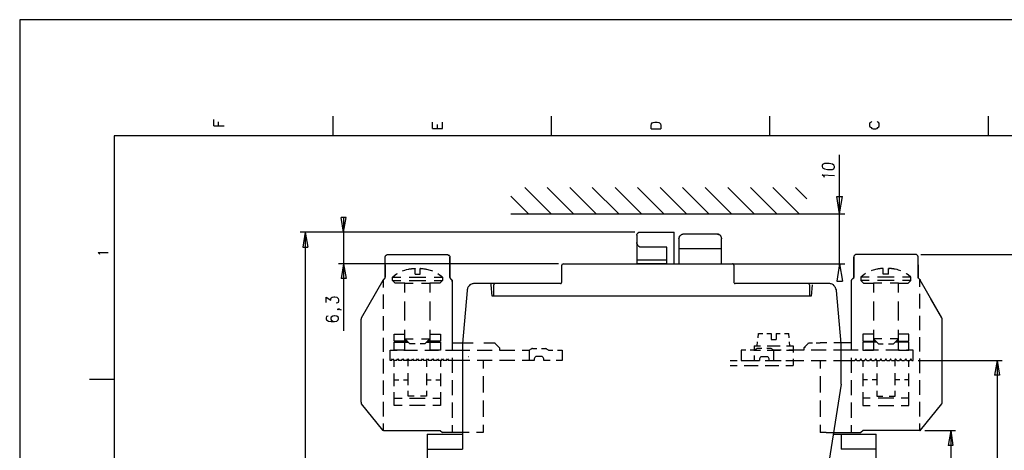
# Model space of a CAD drawing. Extents: x 4 to 294, y 10 to 419.
# Drawn here: x 4 to 197, y 335 to 419 of the extents above; entities that cross this region are included whole.
import ezdxf

# ---------------------------------------------------------------- set-up
doc = ezdxf.new("R2010")
doc.units = 0
doc.header["$MEASUREMENT"] = 0
doc.layers.add('CALQUE_1', color=160, linetype='Continuous')

# ---------------------------------------------------------------- blocks, each defined once
blk = doc.blocks.new('AI9-BLK1')
at = {"layer": 'CALQUE_1', "color": 7}
blk.add_lwpolyline([(-144.64, -204.44), (144.64, -204.44), (144.64, 204.44), (-144.64, 204.44)], close=True, dxfattribs=at)

msp = doc.modelspace()

# ---------------------------------------------------------------- linework, layer by layer
at = {"layer": 'CALQUE_1', "color": 254}
for p, q in [((65.41, 400.27), (65.41, 396.39)), ((108.09, 400.27), (108.09, 396.39)), ((150.78, 400.27), (150.78, 396.39)), ((193.47, 400.27), (193.47, 396.39)), ((42.19, 398.37), (42.19, 399.57)), ((42.19, 398.37), (44.17, 398.37)), ((43.11, 398.37), (43.11, 399.14)), ((84.88, 397.87), (84.88, 399.07)), ((85.87, 397.87), (85.87, 398.65)), ((86.86, 397.87), (86.86, 399.07)), ((127.64, 398.44), (127.71, 398.72)), ((127.64, 397.8), (127.64, 398.44)), ((127.71, 398.72), (127.85, 398.93)), ((127.85, 398.93), (128.06, 399)), ((128.06, 399), (128.34, 399.07)), ((128.34, 399.07), (128.84, 399.07)), ((128.84, 399.07), (129.12, 399)), ((129.12, 399), (129.26, 398.93)), ((129.26, 398.93), (129.47, 398.72)), ((129.47, 398.72), (129.54, 398.44)), ((129.54, 398.44), (129.54, 397.8)), ((170.4, 398.93), (170.32, 398.72)), ((170.32, 398.72), (170.32, 398.37)), ((170.32, 398.37), (170.4, 398.15)), ((170.61, 399.07), (170.4, 398.93)), ((170.75, 399.21), (170.61, 399.07)), ((171.95, 399.07), (171.81, 399.21)), ((172.16, 398.93), (171.95, 399.07)), ((172.23, 398.72), (172.16, 398.93)), ((172.16, 398.15), (172.23, 398.37)), ((172.23, 398.37), (172.23, 398.72)), ((84.88, 397.87), (86.86, 397.87)), ((127.64, 397.8), (129.54, 397.8)), ((170.4, 398.15), (170.61, 398.01)), ((170.61, 398.01), (170.75, 397.87)), ((170.75, 397.87), (171.03, 397.8)), ((171.03, 397.8), (171.52, 397.8)), ((171.52, 397.8), (171.81, 397.87)), ((171.81, 397.87), (171.95, 398.01)), ((171.95, 398.01), (172.16, 398.15)), ((19.83, 373.32), (19.54, 373.6)), ((19.54, 373.6), (21.52, 373.6)), ((19.9, 373.18), (19.83, 373.32)), ((22.72, 348.76), (17.85, 348.76))]:
    msp.add_line(p, q, dxfattribs=at)
at = {"layer": 'CALQUE_1', "color": 253}
for p, q in [((278.84, 396.39), (22.72, 396.39)), ((22.72, 396.39), (22.72, 29.21)), ((100.19, 381.15), (157.84, 381.15)), ((125.38, 377.55), (132.15, 377.55)), ((132.15, 376.99), (132.15, 377.55)), ((134.06, 377.27), (140.41, 377.27)), ((124.82, 376.99), (124.82, 375.58)), ((124.82, 375.58), (124.82, 372.19)), ((132.15, 371.41), (132.15, 376.99)), ((133.07, 376.28), (133.07, 374.38)), ((141.4, 374.38), (141.4, 376.28)), ((125.24, 374.8), (125.24, 374.8)), ((133.07, 374.38), (133.07, 374.31)), ((133.07, 374.31), (133.07, 372.4)), ((141.4, 374.31), (141.4, 374.38)), ((141.4, 372.4), (141.4, 374.31)), ((75.64, 368.8), (75.64, 372.68)), ((76.13, 373.18), (87.77, 373.18)), ((88.27, 372.68), (88.27, 368.8)), ((110.49, 371.41), (143.51, 371.41)), ((124.82, 372.19), (124.82, 371.41)), ((133.07, 372.4), (133.07, 371.41)), ((141.4, 371.41), (141.4, 372.4)), ((167.22, 372.68), (167.22, 372.68)), ((167.22, 372.68), (167.22, 372.68)), ((167.22, 372.68), (167.22, 368.8)), ((179.36, 373.18), (167.64, 373.18)), ((179.85, 368.8), (179.85, 372.68)), ((110.21, 367.81), (110.21, 371.13)), ((110.21, 367.81), (110.21, 371.13)), ((143.8, 371.13), (143.8, 367.81)), ((143.8, 371.13), (143.8, 367.81)), ((71.05, 360.83), (75.28, 368.17)), ((75.35, 368.31), (75.35, 368.31)), ((75.35, 368.31), (75.35, 368.31)), ((88.76, 367.96), (88.76, 355.96)), ((96.38, 367.53), (93.06, 367.53)), ((97.16, 367.53), (95.89, 367.53)), ((96.38, 367.25), (96.38, 367.53)), ((109.93, 367.53), (96.38, 367.53)), ((109.93, 367.53), (97.16, 367.53)), ((159.11, 367.53), (144.08, 367.53)), ((158.33, 367.53), (144.08, 367.53)), ((162.42, 367.53), (159.11, 367.53)), ((166.73, 367.96), (166.73, 355.96)), ((167.22, 368.8), (167.22, 368.8)), ((180.13, 368.31), (180.13, 368.31)), ((180.13, 368.31), (180.13, 368.31)), ((180.13, 368.31), (180.13, 368.31)), ((184.44, 360.83), (180.2, 368.17)), ((91.65, 366.19), (90.74, 355.82)), ((164.75, 355.82), (163.83, 366.19)), ((70.98, 344.32), (70.98, 360.55)), ((184.51, 360.69), (184.44, 360.83)), ((184.51, 360.55), (184.51, 360.69)), ((184.51, 360.55), (184.51, 360.69)), ((184.51, 344.32), (184.51, 360.55)), ((88.76, 355.96), (90.81, 355.96)), ((90.74, 355.82), (90.74, 349.33)), ((166.73, 355.96), (164.68, 355.96)), ((164.75, 349.33), (164.75, 355.82)), ((90.74, 349.33), (90.74, 348.91)), ((90.74, 348.91), (90.74, 348.06)), ((164.75, 348.91), (164.75, 349.33)), ((164.75, 348.06), (164.75, 348.91)), ((90.74, 348.06), (90.74, 347.92)), ((90.74, 347.92), (90.74, 347.85)), ((90.74, 347.85), (90.74, 338.11)), ((164.75, 347.92), (164.75, 348.06)), ((164.75, 347.85), (164.75, 347.92)), ((75.21, 338.89), (71.05, 344.04)), ((180.27, 338.89), (184.44, 344.04)), ((75.28, 338.75), (75.28, 338.82)), ((75.35, 338.82), (86.43, 338.82)), ((86.43, 338.82), (86.86, 338.39)), ((169.05, 338.82), (168.63, 338.39)), ((180.13, 338.82), (169.05, 338.82)), ((83.89, 338.11), (90.74, 338.11)), ((83.89, 338.11), (83.89, 327.6)), ((90.74, 338.39), (86.86, 338.39)), ((163.2, 338.11), (171.59, 338.11)), ((163.34, 338.39), (168.63, 338.39)), ((171.59, 327.6), (171.59, 338.11))]:
    msp.add_line(p, q, dxfattribs=at)
at = {"layer": 'CALQUE_1', "color": 251}
for p, q in [((164.47, 381.15), (164.47, 392.72)), ((161.15, 390.82), (161.08, 390.61)), ((161.51, 391.03), (161.15, 390.82)), ((162.07, 391.03), (161.51, 391.03)), ((162.42, 391.03), (162.07, 391.03)), ((163.06, 390.89), (162.42, 391.03)), ((163.34, 390.68), (163.06, 390.89)), ((163.48, 390.39), (163.34, 390.68)), ((161.08, 390.61), (161.08, 390.39)), ((161.08, 390.39), (161.15, 390.18)), ((161.43, 388.49), (161.08, 388.77)), ((161.08, 388.77), (163.48, 388.63)), ((161.15, 390.18), (161.51, 389.97)), ((161.51, 389.97), (162.07, 389.83)), ((162.07, 389.83), (162.42, 389.83)), ((162.42, 389.83), (163.06, 389.83)), ((163.06, 389.83), (163.34, 389.97)), ((163.34, 389.97), (163.48, 390.25)), ((163.48, 390.25), (163.48, 390.39)), ((161.51, 388.28), (161.43, 388.49)), ((108.09, 381.15), (102.94, 386.3)), ((112.47, 381.15), (107.32, 386.3)), ((116.91, 381.15), (111.76, 386.3)), ((121.29, 381.15), (116.14, 386.3)), ((125.73, 381.15), (120.58, 386.3)), ((130.11, 381.15), (124.96, 386.3)), ((134.55, 381.15), (129.4, 386.3)), ((138.93, 381.15), (133.78, 386.3)), ((143.37, 381.15), (138.22, 386.3)), ((147.75, 381.15), (142.6, 386.3)), ((152.19, 381.15), (147.04, 386.3)), ((156.57, 381.15), (151.42, 386.3)), ((158.05, 384.11), (155.86, 386.3)), ((103.65, 381.15), (100.19, 384.61)), ((164.47, 381.15), (163.9, 384.54)), ((163.9, 384.54), (165.03, 384.54)), ((164.47, 381.15), (165.03, 384.54)), ((157.84, 381.15), (165.46, 381.15)), ((164.47, 370.43), (164.47, 381.15)), ((67.52, 377.55), (67.03, 380.44)), ((68.02, 380.44), (67.03, 380.44)), ((67.52, 380.44), (67.52, 371.41)), ((67.52, 377.55), (68.02, 380.44)), ((124.46, 377.55), (59.06, 377.55)), ((60.04, 377.55), (59.55, 374.66)), ((60.04, 377.55), (60.04, 323.58)), ((60.04, 377.55), (60.54, 374.66)), ((124.46, 377.55), (66.54, 377.55)), ((59.55, 374.66), (60.54, 374.66)), ((130.67, 374.66), (125.8, 374.66)), ((130.67, 371.48), (130.67, 374.66)), ((133.07, 374.38), (141.4, 374.38)), ((109.5, 371.41), (66.54, 371.41)), ((67.52, 371.41), (67.03, 368.52)), ((67.52, 371.41), (67.52, 358.29)), ((67.52, 371.41), (68.02, 368.52)), ((88.27, 372.68), (88.27, 372.68)), ((88.27, 372.68), (88.27, 372.68)), ((88.27, 368.8), (88.27, 372.68)), ((124.82, 372.19), (126.3, 372.19)), ((124.82, 371.48), (130.67, 371.48)), ((126.3, 372.19), (130.67, 372.19)), ((143.51, 371.41), (165.46, 371.41)), ((164.47, 371.41), (163.9, 368.03)), ((164.47, 371.41), (165.03, 368.03)), ((167.22, 368.8), (167.22, 372.68)), ((180.34, 373.18), (204.33, 373.18)), ((75.64, 371.2), (75.64, 368.8)), ((75.64, 371.2), (75.64, 371.2)), ((80.15, 370.35), (80.22, 370.35)), ((81.28, 370.5), (81.35, 370.5)), ((81.49, 369.37), (81.49, 370.5)), ((81.49, 370.5), (81.49, 370.5)), ((82.48, 369.37), (82.48, 370.5)), ((82.48, 370.5), (82.48, 370.5)), ((82.48, 370.43), (82.48, 370.5)), ((82.62, 370.5), (82.62, 370.5)), ((83.68, 370.35), (83.75, 370.35)), ((171.81, 370.35), (171.74, 370.35)), ((172.86, 370.5), (172.86, 370.5)), ((173.01, 369.37), (173.01, 370.5)), ((173.01, 370.5), (173.01, 370.5)), ((173.01, 370.43), (173.01, 370.5)), ((173.99, 369.37), (173.99, 370.5)), ((173.99, 370.5), (173.99, 370.5)), ((174.21, 370.5), (174.13, 370.5)), ((175.33, 370.35), (175.26, 370.35)), ((179.85, 371.2), (179.85, 368.8)), ((68.02, 368.52), (67.03, 368.52)), ((75.35, 368.31), (75.35, 368.31)), ((75.35, 366.76), (75.35, 368.17)), ((75.64, 368.8), (75.64, 368.8)), ((77.12, 368.8), (78.74, 368.8)), ((77.12, 368.1), (77.12, 368.8)), ((77.12, 368.1), (78.74, 368.1)), ((77.61, 367.6), (77.12, 368.1)), ((79.52, 367.6), (77.61, 367.6)), ((79.52, 367.6), (81.14, 367.6)), ((79.52, 365.77), (79.52, 367.6)), ((80.36, 368.8), (81.99, 368.8)), ((80.36, 368.1), (81.99, 368.1)), ((81.49, 369.37), (82.48, 369.37)), ((81.99, 368.8), (83.61, 368.8)), ((81.99, 368.1), (83.61, 368.1)), ((82.76, 367.6), (84.39, 367.6)), ((86.36, 367.6), (84.39, 367.6)), ((84.39, 367.6), (84.39, 365.77)), ((85.23, 368.8), (86.86, 368.8)), ((85.23, 368.1), (86.86, 368.1)), ((86.86, 368.1), (86.36, 367.6)), ((86.86, 368.8), (86.86, 368.1)), ((88.27, 368.8), (88.27, 368.8)), ((163.9, 368.03), (165.03, 368.03)), ((170.25, 368.8), (168.63, 368.8)), ((168.63, 368.8), (168.63, 368.1)), ((170.25, 368.1), (168.63, 368.1)), ((168.63, 368.1), (169.13, 367.6)), ((169.13, 367.6), (171.1, 367.6)), ((172.72, 367.6), (171.1, 367.6)), ((171.1, 367.6), (171.1, 365.77)), ((173.5, 368.8), (171.88, 368.8)), ((173.5, 368.1), (171.88, 368.1)), ((173.99, 369.37), (173.01, 369.37)), ((175.12, 368.8), (173.5, 368.8)), ((175.12, 368.1), (173.5, 368.1)), ((175.97, 367.6), (174.35, 367.6)), ((175.97, 367.6), (177.87, 367.6)), ((175.97, 365.77), (175.97, 367.6)), ((178.37, 368.8), (176.75, 368.8)), ((178.37, 368.1), (176.75, 368.1)), ((177.87, 367.6), (178.37, 368.1)), ((178.37, 368.1), (178.37, 368.8)), ((179.85, 368.8), (179.85, 368.8)), ((180.13, 366.9), (180.13, 368.31)), ((96.59, 365.06), (96.38, 367.25)), ((96.87, 365.06), (96.87, 367.25)), ((158.61, 367.25), (158.61, 365.06)), ((159.11, 367.25), (158.89, 365.06)), ((64.14, 363.86), (64.14, 364.85)), ((64.14, 364.85), (65.05, 364.29)), ((65.05, 364.57), (65.12, 364.71)), ((65.05, 364.29), (65.05, 364.57)), ((65.12, 364.71), (65.27, 364.85)), ((65.27, 364.85), (65.62, 364.92)), ((65.62, 364.92), (65.83, 364.92)), ((65.83, 364.92), (66.18, 364.85)), ((66.32, 363.79), (66.11, 363.72)), ((66.18, 364.85), (66.46, 364.64)), ((66.46, 363.86), (66.32, 363.79)), ((66.46, 364.64), (66.54, 364.36)), ((66.54, 364.15), (66.46, 363.86)), ((66.54, 364.36), (66.54, 364.15)), ((75.35, 364), (75.35, 365.42)), ((75.35, 362.59), (75.35, 364)), ((79.52, 362.17), (79.52, 364)), ((84.39, 364), (84.39, 362.17)), ((158.89, 365.06), (96.59, 365.06)), ((171.1, 364), (171.1, 362.17)), ((175.97, 362.17), (175.97, 364)), ((180.13, 364.07), (180.13, 365.49)), ((180.13, 362.66), (180.13, 364.07)), ((184.44, 360.83), (182.32, 364.57)), ((66.32, 362.45), (66.46, 362.59)), ((66.46, 362.38), (66.32, 362.45)), ((66.46, 362.59), (66.54, 362.45)), ((66.46, 362.59), (66.68, 362.59)), ((66.54, 362.45), (66.46, 362.38)), ((66.68, 362.59), (66.89, 362.45)), ((66.89, 362.45), (67.03, 362.38)), ((79.52, 360.34), (79.52, 362.17)), ((84.39, 362.17), (84.39, 360.34)), ((171.1, 362.17), (171.1, 360.34)), ((175.97, 360.34), (175.97, 362.17)), ((64.21, 361.11), (64.14, 360.83)), ((64.14, 360.83), (64.14, 360.62)), ((64.14, 360.62), (64.21, 360.41)), ((64.49, 361.18), (64.21, 361.11)), ((64.21, 360.41), (64.56, 360.19)), ((64.56, 360.19), (65.12, 360.12)), ((65.12, 360.97), (65.05, 360.76)), ((65.05, 360.76), (65.05, 360.62)), ((65.05, 360.62), (65.12, 360.41)), ((65.41, 361.18), (65.12, 360.97)), ((65.12, 360.41), (65.41, 360.19)), ((65.12, 360.12), (65.76, 360.12)), ((65.76, 361.25), (65.41, 361.18)), ((65.41, 360.19), (65.76, 360.12)), ((65.83, 361.25), (65.76, 361.25)), ((65.76, 360.12), (66.18, 360.19)), ((66.18, 361.18), (65.83, 361.25)), ((66.46, 360.97), (66.18, 361.18)), ((66.18, 360.19), (66.46, 360.41)), ((66.54, 360.76), (66.46, 360.97)), ((66.46, 360.41), (66.54, 360.62)), ((66.54, 360.62), (66.54, 360.76)), ((75.35, 359.77), (75.35, 361.18)), ((180.13, 359.84), (180.13, 361.25)), ((180.13, 358.43), (180.13, 359.84)), ((75.35, 358.36), (75.35, 359.77)), ((79.52, 356.74), (79.52, 358.5)), ((84.39, 358.5), (84.39, 356.74)), ((171.1, 358.5), (171.1, 356.74)), ((175.97, 356.74), (175.97, 358.5)), ((75.35, 355.61), (75.35, 356.95)), ((77.4, 357.65), (79.52, 357.65)), ((77.4, 356.24), (77.4, 357.65)), ((79.52, 356.24), (77.4, 356.24)), ((77.4, 356.1), (79.52, 356.1)), ((77.4, 354.48), (77.4, 356.1)), ((79.52, 356.24), (79.52, 357.65)), ((79.52, 356.74), (81.14, 356.74)), ((80.51, 355.75), (79.52, 356.74)), ((80.01, 356.24), (79.52, 356.24)), ((79.52, 356.1), (80.15, 356.1)), ((79.52, 354.48), (79.52, 356.1)), ((82.76, 356.74), (84.39, 356.74)), ((84.39, 356.74), (83.4, 355.75)), ((83.75, 356.1), (84.39, 356.1)), ((84.39, 356.24), (83.89, 356.24)), ((84.39, 357.65), (86.5, 357.65)), ((84.39, 357.65), (84.39, 356.24)), ((86.5, 356.24), (84.39, 356.24)), ((84.39, 356.1), (86.5, 356.1)), ((84.39, 356.1), (84.39, 354.48)), ((86.5, 357.65), (86.5, 356.24)), ((86.5, 356.1), (86.5, 354.48)), ((148.38, 355.33), (148.45, 356.17)), ((148.52, 356.95), (148.59, 357.8)), ((148.59, 357.8), (149.44, 357.8)), ((150.22, 357.8), (151.06, 357.8)), ((151.06, 357.8), (151.06, 356.6)), ((151.06, 356.6), (152.05, 356.6)), ((152.05, 357.8), (152.05, 356.6)), ((152.05, 357.8), (152.83, 357.8)), ((153.67, 357.8), (154.52, 357.8)), ((154.59, 356.95), (154.52, 357.8)), ((154.73, 355.33), (154.66, 356.17)), ((171.1, 357.65), (168.98, 357.65)), ((168.98, 357.65), (168.98, 356.24)), ((168.98, 356.24), (171.1, 356.24)), ((171.1, 356.1), (168.98, 356.1)), ((168.98, 356.1), (168.98, 354.48)), ((171.1, 357.65), (171.1, 356.24)), ((172.72, 356.74), (171.1, 356.74)), ((171.1, 356.74), (172.09, 355.75)), ((171.1, 356.24), (171.59, 356.24)), ((171.74, 356.1), (171.1, 356.1)), ((171.1, 356.1), (171.1, 354.48)), ((175.97, 356.74), (174.35, 356.74)), ((174.98, 355.75), (175.97, 356.74)), ((175.97, 356.1), (175.33, 356.1)), ((175.48, 356.24), (175.97, 356.24)), ((178.02, 357.65), (175.97, 357.65)), ((175.97, 356.24), (175.97, 357.65)), ((175.97, 356.24), (178.02, 356.24)), ((178.02, 356.1), (175.97, 356.1)), ((175.97, 354.48), (175.97, 356.1)), ((178.02, 356.24), (178.02, 357.65)), ((178.02, 354.48), (178.02, 356.1)), ((180.13, 355.68), (180.13, 357.02)), ((75.35, 354.2), (75.35, 355.61)), ((76.62, 352.5), (76.62, 354.48)), ((76.62, 354.48), (77.97, 354.48)), ((79.52, 354.48), (77.4, 354.48)), ((79.31, 354.48), (80.65, 354.48)), ((81.49, 355.75), (80.51, 355.75)), ((80.65, 354.48), (81.99, 354.48)), ((83.4, 355.75), (82.48, 355.75)), ((83.4, 354.48), (84.74, 354.48)), ((86.5, 354.48), (84.39, 354.48)), ((84.74, 354.48), (86.08, 354.48)), ((87.42, 354.48), (88.76, 354.48)), ((88.76, 355.96), (88.76, 354.48)), ((88.76, 354.48), (90.74, 354.48)), ((90.74, 354.48), (92.22, 354.48)), ((90.81, 355.96), (92.85, 355.96)), ((93.63, 354.48), (95.11, 354.48)), ((94.97, 355.96), (97.09, 355.96)), ((95.11, 354.48), (96.59, 354.48)), ((97.16, 355.82), (97.09, 355.96)), ((97.16, 355.82), (98, 354.97)), ((98, 354.97), (97.72, 355.26)), ((98, 354.97), (98, 354.48)), ((98, 354.48), (99.49, 354.48)), ((99.49, 354.48), (100.97, 354.48)), ((102.45, 354.48), (103.86, 354.48)), ((103.86, 354.48), (103.86, 354.48)), ((103.86, 352.5), (103.86, 354.48)), ((104.42, 354.83), (105.27, 354.83)), ((106.19, 354.83), (107.03, 354.83)), ((107.6, 354.48), (108.45, 354.48)), ((109.36, 354.48), (110.28, 354.48)), ((110.28, 354.48), (110.28, 352.5)), ((145.21, 354.48), (145.21, 352.5)), ((146.12, 354.48), (145.21, 354.48)), ((147.89, 354.48), (146.97, 354.48)), ((147.75, 355.33), (147.75, 354.41)), ((147.75, 355.33), (149.02, 355.33)), ((147.75, 354.48), (149.02, 354.48)), ((149.3, 354.83), (148.45, 354.83)), ((151.06, 354.83), (150.22, 354.83)), ((150.29, 355.33), (151.56, 355.33)), ((150.29, 354.48), (151.56, 354.48)), ((151.56, 355.33), (152.83, 355.33)), ((151.56, 354.48), (152.83, 354.48)), ((151.63, 355.33), (151.63, 355.33)), ((151.63, 352.5), (151.63, 354.48)), ((153.04, 354.48), (151.63, 354.48)), ((154.1, 355.33), (155.37, 355.33)), ((154.1, 354.48), (155.37, 354.48)), ((156, 354.48), (154.52, 354.48)), ((155.37, 355.33), (155.37, 354.06)), ((157.48, 354.48), (156, 354.48)), ((158.33, 355.82), (157.48, 354.97)), ((157.48, 354.97), (157.77, 355.26)), ((157.48, 354.97), (157.48, 354.48)), ((158.33, 355.82), (158.4, 355.96)), ((158.4, 355.96), (159.18, 355.96)), ((160.38, 354.48), (158.89, 354.48)), ((159.88, 355.96), (160.66, 355.96)), ((161.86, 354.48), (160.38, 354.48)), ((162, 355.96), (160.66, 355.96)), ((164.75, 354.48), (163.27, 354.48)), ((164.68, 355.96), (163.34, 355.96)), ((166.73, 354.48), (164.75, 354.48)), ((166.73, 355.96), (166.73, 354.48)), ((168.07, 354.48), (166.73, 354.48)), ((168.98, 354.48), (171.1, 354.48)), ((170.75, 354.48), (169.41, 354.48)), ((172.09, 354.48), (170.75, 354.48)), ((172.09, 355.75), (173.01, 355.75)), ((174.84, 354.48), (173.5, 354.48)), ((173.99, 355.75), (174.98, 355.75)), ((176.18, 354.48), (174.84, 354.48)), ((175.97, 354.48), (178.02, 354.48)), ((178.86, 354.48), (177.52, 354.48)), ((178.86, 352.5), (178.86, 354.48)), ((180.13, 354.27), (180.13, 355.68)), ((75.35, 351.37), (75.35, 352.79)), ((76.91, 352.5), (76.62, 352.5)), ((76.91, 352.5), (77.12, 352.79)), ((77.12, 352.79), (77.33, 352.5)), ((77.89, 352.5), (77.33, 352.5)), ((77.4, 351.23), (77.4, 352.5)), ((77.89, 352.5), (78.11, 352.79)), ((78.11, 352.79), (78.32, 352.5)), ((78.88, 352.5), (78.32, 352.5)), ((78.88, 352.5), (79.09, 352.79)), ((79.09, 352.79), (79.31, 352.5)), ((79.87, 352.5), (79.31, 352.5)), ((79.87, 352.5), (80.08, 352.79)), ((80.08, 352.79), (80.29, 352.5)), ((80.15, 351.37), (80.15, 352.64)), ((80.86, 352.5), (80.29, 352.5)), ((80.86, 352.5), (81, 352.79)), ((81, 352.79), (81.21, 352.5)), ((81.78, 352.5), (81.21, 352.5)), ((81.78, 352.5), (81.99, 352.79)), ((81.99, 352.79), (82.2, 352.5)), ((82.76, 352.5), (82.2, 352.5)), ((82.76, 352.5), (82.97, 352.79)), ((82.97, 352.79), (83.19, 352.5)), ((83.75, 352.5), (83.19, 352.5)), ((83.75, 352.5), (83.96, 352.79)), ((83.75, 352.5), (83.75, 351.23)), ((83.96, 352.79), (84.17, 352.5)), ((84.74, 352.5), (84.17, 352.5)), ((84.74, 352.5), (84.95, 352.79)), ((84.95, 352.79), (85.16, 352.5)), ((85.73, 352.5), (85.16, 352.5)), ((85.73, 352.5), (85.87, 352.79)), ((85.87, 352.79), (86.08, 352.5)), ((86.64, 352.5), (86.08, 352.5)), ((86.5, 352.5), (86.5, 351.23)), ((86.64, 352.5), (86.86, 352.79)), ((86.86, 352.79), (87.07, 352.5)), ((87.63, 352.5), (87.07, 352.5)), ((87.63, 352.5), (87.84, 352.79)), ((87.84, 352.79), (88.06, 352.5)), ((89.54, 352.5), (88.06, 352.5)), ((88.76, 353), (88.76, 351.52)), ((89.54, 352.5), (89.54, 352.5)), ((90.74, 352.5), (89.54, 352.5)), ((92.22, 352.5), (90.74, 352.5)), ((91.94, 353.21), (91.87, 353.21)), ((95.11, 352.5), (93.63, 352.5)), ((94.83, 352.5), (94.83, 350.95)), ((96.59, 352.5), (95.11, 352.5)), ((99.49, 352.5), (98, 352.5)), ((100.97, 352.5), (99.49, 352.5)), ((103.86, 352.5), (102.45, 352.5)), ((104.78, 352.5), (103.86, 352.5)), ((106.33, 353.28), (105.13, 353.28)), ((107.88, 352.5), (106.68, 352.5)), ((110.28, 352.5), (109.08, 352.5)), ((143.09, 352.5), (144.43, 352.5)), ((145.21, 352.5), (146.41, 352.5)), ((145.84, 352.5), (147.18, 352.5)), ((147.18, 352.5), (148.52, 352.5)), ((147.61, 352.5), (148.81, 352.5)), ((147.75, 353.49), (147.75, 352.5)), ((149.16, 353.28), (150.36, 353.28)), ((149.93, 352.5), (151.27, 352.5)), ((150.71, 352.5), (151.63, 352.5)), ((151.27, 352.5), (152.62, 352.5)), ((151.63, 352.5), (153.04, 352.5)), ((153.96, 352.5), (155.37, 352.5)), ((154.52, 352.5), (156, 352.5)), ((155.37, 352.79), (155.37, 351.52)), ((156, 352.5), (157.48, 352.5)), ((158.89, 352.5), (160.38, 352.5)), ((160.38, 352.5), (161.86, 352.5)), ((160.66, 352.5), (160.66, 350.95)), ((163.27, 352.5), (164.75, 352.5)), ((164.75, 352.5), (166.73, 352.5)), ((165.95, 352.5), (165.95, 352.5)), ((166.73, 353), (166.73, 351.52)), ((166.73, 352.5), (167.43, 352.5)), ((167.64, 352.79), (167.43, 352.5)), ((167.86, 352.5), (167.64, 352.79)), ((167.86, 352.5), (168.42, 352.5)), ((168.63, 352.79), (168.42, 352.5)), ((168.84, 352.5), (168.63, 352.79)), ((168.84, 352.5), (169.41, 352.5)), ((168.98, 352.5), (168.98, 351.23)), ((169.55, 352.79), (169.41, 352.5)), ((169.76, 352.5), (169.55, 352.79)), ((169.76, 352.5), (170.32, 352.5)), ((170.54, 352.79), (170.32, 352.5)), ((170.75, 352.5), (170.54, 352.79)), ((170.75, 352.5), (171.31, 352.5)), ((171.52, 352.79), (171.31, 352.5)), ((171.74, 352.5), (171.52, 352.79)), ((171.74, 352.5), (172.3, 352.5)), ((171.74, 352.5), (171.74, 351.23)), ((172.51, 352.79), (172.3, 352.5)), ((172.72, 352.5), (172.51, 352.79)), ((172.72, 352.5), (173.29, 352.5)), ((173.5, 352.79), (173.29, 352.5)), ((173.71, 352.5), (173.5, 352.79)), ((173.71, 352.5), (174.28, 352.5)), ((174.42, 352.79), (174.28, 352.5)), ((174.63, 352.5), (174.42, 352.79)), ((174.63, 352.5), (175.19, 352.5)), ((175.4, 352.79), (175.19, 352.5)), ((175.33, 351.37), (175.33, 352.64)), ((175.62, 352.5), (175.4, 352.79)), ((175.62, 352.5), (176.18, 352.5)), ((176.39, 352.79), (176.18, 352.5)), ((176.6, 352.5), (176.39, 352.79)), ((176.6, 352.5), (177.17, 352.5)), ((177.38, 352.79), (177.17, 352.5)), ((177.59, 352.5), (177.38, 352.79)), ((177.59, 352.5), (178.16, 352.5)), ((178.02, 351.23), (178.02, 352.5)), ((178.37, 352.79), (178.16, 352.5)), ((178.58, 352.5), (178.37, 352.79)), ((178.58, 352.5), (178.86, 352.5)), ((179.85, 352.5), (196.22, 352.5)), ((180.13, 351.45), (180.13, 352.86)), ((195.23, 352.5), (194.74, 349.61)), ((195.23, 352.5), (195.23, 311.09)), ((195.23, 352.5), (195.73, 349.61)), ((75.35, 349.96), (75.35, 351.37)), ((88.76, 351.52), (88.76, 350.1)), ((143.09, 351.52), (144.43, 351.52)), ((145.84, 351.52), (147.18, 351.52)), ((147.18, 351.52), (148.52, 351.52)), ((149.93, 351.52), (151.27, 351.52)), ((151.27, 351.52), (152.62, 351.52)), ((153.96, 351.52), (155.37, 351.52)), ((166.73, 351.52), (166.73, 350.1)), ((180.13, 350.03), (180.13, 351.45)), ((75.35, 347.21), (75.35, 348.55)), ((77.4, 348.69), (77.4, 349.96)), ((77.4, 347.49), (77.4, 348.69)), ((77.4, 348.69), (78.32, 348.69)), ((79.24, 348.69), (80.15, 348.69)), ((80.15, 348.69), (80.15, 350.03)), ((80.15, 347.64), (80.15, 348.69)), ((83.75, 349.96), (83.75, 348.69)), ((83.75, 348.69), (83.75, 347.64)), ((83.75, 348.69), (84.67, 348.69)), ((85.59, 348.69), (86.5, 348.69)), ((86.5, 349.96), (86.5, 348.69)), ((86.5, 348.69), (86.5, 347.49)), ((88.76, 348.62), (88.76, 347.14)), ((94.83, 349.4), (94.83, 347.78)), ((160.66, 349.4), (160.66, 347.78)), ((166.73, 348.62), (166.73, 347.14)), ((168.98, 349.96), (168.98, 348.69)), ((168.98, 348.69), (168.98, 347.49)), ((169.9, 348.69), (168.98, 348.69)), ((171.74, 348.69), (170.82, 348.69)), ((171.74, 349.96), (171.74, 348.69)), ((171.74, 348.69), (171.74, 347.64)), ((175.33, 348.69), (175.33, 350.03)), ((175.33, 347.64), (175.33, 348.69)), ((176.25, 348.69), (175.33, 348.69)), ((178.02, 348.69), (177.17, 348.69)), ((178.02, 348.69), (178.02, 349.96)), ((178.02, 347.49), (178.02, 348.69)), ((180.13, 347.21), (180.13, 348.62)), ((195.73, 349.61), (194.74, 349.61)), ((75.35, 345.8), (75.35, 347.21)), ((80.15, 345.52), (80.15, 346.58)), ((83.75, 346.58), (83.75, 345.52)), ((88.76, 347.14), (88.76, 345.73)), ((94.83, 347.78), (94.83, 346.22)), ((160.66, 347.78), (160.66, 346.22)), ((166.73, 347.14), (166.73, 345.73)), ((171.74, 346.58), (171.74, 345.52)), ((175.33, 345.52), (175.33, 346.58)), ((180.13, 345.8), (180.13, 347.21)), ((77.4, 345.1), (77.4, 346.29)), ((77.4, 343.68), (77.4, 345.1)), ((77.4, 345.1), (78.95, 345.1)), ((81.35, 345.52), (80.15, 345.52)), ((80.43, 345.1), (81.99, 345.1)), ((81.99, 345.1), (83.47, 345.1)), ((83.75, 345.52), (82.55, 345.52)), ((84.95, 345.1), (86.5, 345.1)), ((86.5, 346.29), (86.5, 345.1)), ((86.5, 345.1), (86.5, 343.68)), ((94.83, 344.67), (94.83, 343.12)), ((160.66, 344.67), (160.66, 343.12)), ((168.98, 346.29), (168.98, 345.1)), ((168.98, 345.1), (168.98, 343.68)), ((170.47, 345.1), (168.98, 345.1)), ((171.74, 345.52), (172.94, 345.52)), ((173.5, 345.1), (172.02, 345.1)), ((175.05, 345.1), (173.5, 345.1)), ((174.13, 345.52), (175.33, 345.52)), ((178.02, 345.1), (176.53, 345.1)), ((178.02, 345.1), (178.02, 346.29)), ((178.02, 343.68), (178.02, 345.1)), ((75.35, 342.98), (75.35, 344.39)), ((75.35, 341.57), (75.35, 342.98)), ((78.95, 343.68), (77.4, 343.68)), ((81.99, 343.68), (80.43, 343.68)), ((83.47, 343.68), (81.99, 343.68)), ((86.5, 343.68), (84.95, 343.68)), ((88.76, 344.25), (88.76, 342.77)), ((88.76, 342.77), (88.76, 341.29)), ((94.83, 343.12), (94.83, 341.5)), ((160.66, 343.12), (160.66, 341.5)), ((166.73, 344.25), (166.73, 342.77)), ((166.73, 342.77), (166.73, 341.29)), ((168.98, 343.68), (170.47, 343.68)), ((172.02, 343.68), (173.5, 343.68)), ((173.5, 343.68), (175.05, 343.68)), ((176.53, 343.68), (178.02, 343.68)), ((180.13, 342.98), (180.13, 344.39)), ((180.13, 341.57), (180.13, 342.98)), ((75.35, 338.82), (75.35, 340.16)), ((88.76, 339.87), (88.76, 338.39)), ((94.83, 339.94), (94.83, 338.39)), ((160.66, 339.94), (160.66, 338.39)), ((166.73, 339.87), (166.73, 338.39)), ((180.13, 338.82), (180.13, 340.16)), ((181.12, 338.82), (187.12, 338.82)), ((186.2, 338.82), (185.71, 335.85)), ((186.2, 338.82), (186.2, 304.17)), ((186.2, 338.82), (186.62, 335.85)), ((92.08, 338.39), (90.74, 338.39)), ((90.74, 338.11), (90.74, 335.15)), ((94.83, 338.39), (93.49, 338.39)), ((161.86, 338.39), (160.66, 338.39)), ((161.86, 338.39), (163.34, 338.39)), ((164.75, 338.11), (164.75, 335.15)), ((83.89, 335.15), (90.74, 335.15)), ((171.59, 335.15), (164.75, 335.15)), ((186.62, 335.85), (185.71, 335.85))]:
    msp.add_line(p, q, dxfattribs=at)
at = {"layer": 'CALQUE_1', "color": 255}
msp.add_line((164.75, 347.85), (160.45, 320.75), dxfattribs=at)
at = {"layer": 'CALQUE_1', "color": 253}
for points in [[(124.82, 376.99), (124.82, 377.13), (124.89, 377.2), (124.89, 377.27), (124.96, 377.34), (124.96, 377.34), (125.03, 377.41), (125.1, 377.41), (125.1, 377.48)], [(125.1, 377.48), (125.17, 377.48), (125.17, 377.48), (125.24, 377.55), (125.31, 377.55), (125.38, 377.55), (125.38, 377.55)], [(133.07, 376.28), (133.07, 376.35), (133.14, 376.42), (133.14, 376.56), (133.21, 376.63), (133.21, 376.78), (133.28, 376.85), (133.35, 376.92), (133.35, 376.99), (133.42, 376.99), (133.49, 377.06), (133.56, 377.13), (133.63, 377.13), (133.71, 377.2), (133.85, 377.2), (133.92, 377.27), (134.06, 377.27)], [(140.41, 377.27), (140.55, 377.27), (140.62, 377.2), (140.76, 377.2), (140.83, 377.13), (140.9, 377.13), (140.97, 377.06), (141.04, 377.06), (141.11, 376.99)], [(140.9, 377.13), (140.83, 377.2), (140.69, 377.2)], [(141.11, 376.99), (141.11, 376.92), (141.18, 376.92), (141.18, 376.85), (141.26, 376.78), (141.26, 376.7), (141.33, 376.63), (141.33, 376.49), (141.4, 376.42), (141.4, 376.28)], [(125.8, 374.66), (125.73, 374.66), (125.73, 374.66)], [(75.64, 372.68), (75.64, 372.82), (75.71, 372.89), (75.71, 372.97), (75.78, 373.04), (75.85, 373.11), (75.92, 373.11), (75.99, 373.18), (76.13, 373.18)], [(87.77, 373.18), (87.91, 373.18), (87.98, 373.11), (88.13, 373.11), (88.13, 373.04), (88.2, 372.97), (88.27, 372.89), (88.27, 372.68)], [(110.49, 371.41), (110.49, 371.41), (110.35, 371.34), (110.21, 371.27), (110.21, 371.13)], [(110.49, 371.41), (110.49, 371.41), (110.35, 371.34), (110.21, 371.27), (110.21, 371.13)], [(143.8, 371.13), (143.8, 371.27), (143.65, 371.41), (143.51, 371.41)], [(143.8, 371.13), (143.8, 371.27), (143.65, 371.41), (143.51, 371.41)], [(167.64, 373.18), (167.57, 373.18), (167.5, 373.11), (167.36, 373.11), (167.36, 373.04), (167.29, 372.97), (167.22, 372.89), (167.22, 372.68)], [(179.85, 372.68), (179.85, 372.82), (179.78, 372.89), (179.78, 372.97), (179.71, 373.04), (179.64, 373.11), (179.57, 373.11), (179.5, 373.18), (179.36, 373.18)], [(75.35, 368.31), (75.28, 368.31), (75.28, 368.17)], [(75.35, 368.31), (75.43, 368.38), (75.43, 368.38), (75.5, 368.45), (75.5, 368.45), (75.57, 368.52), (75.57, 368.59), (75.64, 368.66), (75.64, 368.8)], [(88.27, 368.8), (88.27, 368.73), (88.34, 368.66), (88.34, 368.52), (88.41, 368.52), (88.41, 368.45), (88.48, 368.45), (88.48, 368.38), (88.55, 368.38)], [(88.55, 368.38), (88.55, 368.31), (88.62, 368.31), (88.69, 368.24), (88.69, 368.17), (88.76, 368.17), (88.76, 367.96)], [(93.06, 367.53), (92.92, 367.53), (92.78, 367.46), (92.64, 367.46), (92.5, 367.39), (92.36, 367.32), (92.22, 367.25), (92.08, 367.11), (92.01, 367.04), (91.87, 366.9), (91.79, 366.76), (91.72, 366.62), (91.72, 366.47), (91.65, 366.33), (91.65, 366.19)], [(97.16, 367.53), (97.16, 367.53), (97.02, 367.46), (96.87, 367.39), (96.87, 367.25)], [(97.16, 367.53), (97.16, 367.53), (97.02, 367.46), (96.87, 367.39), (96.87, 367.25)], [(109.93, 367.53), (110.07, 367.53), (110.14, 367.67), (110.21, 367.81)], [(109.93, 367.53), (110.07, 367.53), (110.14, 367.67), (110.21, 367.81)], [(143.8, 367.81), (143.8, 367.74), (143.87, 367.67), (143.94, 367.53), (144.08, 367.53)], [(143.8, 367.81), (143.8, 367.74), (143.87, 367.67), (143.94, 367.53), (144.08, 367.53)], [(158.61, 367.25), (158.61, 367.25), (158.54, 367.39), (158.47, 367.46), (158.33, 367.53)], [(163.83, 366.19), (163.83, 366.33), (163.76, 366.47), (163.69, 366.62), (163.69, 366.76), (163.55, 366.9), (163.48, 367.04), (163.34, 367.11), (163.27, 367.25), (163.13, 367.32), (162.99, 367.39), (162.85, 367.46), (162.7, 367.46), (162.56, 367.53), (162.42, 367.53)], [(166.94, 368.38), (166.87, 368.31), (166.87, 368.31), (166.8, 368.24), (166.8, 368.17), (166.73, 368.17), (166.73, 367.96)], [(167.22, 368.8), (167.22, 368.73), (167.15, 368.66), (167.15, 368.52), (167.08, 368.52), (167.08, 368.45), (167.01, 368.45), (167.01, 368.38), (166.94, 368.38)], [(180.13, 368.31), (180.06, 368.38), (180.06, 368.38), (179.99, 368.45), (179.99, 368.45), (179.92, 368.52), (179.92, 368.59), (179.85, 368.59), (179.85, 368.8)], [(180.13, 368.31), (180.2, 368.31), (180.2, 368.17)], [(71.05, 360.83), (70.98, 360.69), (70.98, 360.55)], [(70.98, 344.32), (70.98, 344.11), (71.05, 344.04)], [(184.44, 344.04), (184.44, 344.04), (184.51, 344.18), (184.51, 344.32)], [(75.21, 338.89), (75.28, 338.89), (75.28, 338.75)], [(75.35, 338.82), (75.28, 338.82), (75.28, 338.82)], [(180.13, 338.82), (180.2, 338.82), (180.2, 338.82)], [(180.27, 338.89), (180.2, 338.89), (180.2, 338.75)], [(180.2, 338.82), (180.2, 338.75), (180.2, 338.82)]]:
    msp.add_lwpolyline(points, dxfattribs=at)
at = {"layer": 'CALQUE_1', "color": 251}
for points in [[(125.8, 374.66), (125.45, 374.66), (125.38, 374.73), (125.31, 374.73), (125.31, 374.8), (125.24, 374.8), (125.17, 374.87), (125.1, 374.87), (125.03, 374.94), (125.03, 375.01), (124.96, 375.08), (124.96, 375.15), (124.89, 375.22), (124.89, 375.29), (124.82, 375.36), (124.82, 375.58)], [(88.27, 372.89), (88.2, 372.89), (88.2, 373.04), (88.13, 373.04), (88.13, 373.04), (88.06, 373.11), (87.98, 373.11)], [(77.12, 368.8), (77.61, 369.23), (77.89, 369.44), (78.04, 369.51)], [(79.02, 370), (79.52, 370.14), (79.8, 370.28), (80.15, 370.35)], [(80.22, 370.35), (80.29, 370.35), (80.43, 370.43), (80.79, 370.43), (80.86, 370.5), (81.28, 370.5)], [(81.35, 370.5), (81.42, 370.5), (81.49, 370.5), (81.49, 370.5)], [(81.42, 370.43), (81.35, 370.43), (81.35, 370.5)], [(81.49, 370.5), (81.49, 370.43), (81.42, 370.43), (81.42, 370.43)], [(82.62, 370.5), (82.55, 370.5), (82.55, 370.43), (82.48, 370.43), (82.48, 370.43)], [(82.48, 370.5), (82.55, 370.5), (82.62, 370.5)], [(82.62, 370.5), (83.05, 370.5), (83.19, 370.43), (83.47, 370.43), (83.61, 370.35), (83.68, 370.35)], [(83.75, 370.35), (84.46, 370.14), (84.74, 370.07), (84.88, 370)], [(85.94, 369.51), (86.29, 369.23), (86.57, 369.01), (86.86, 368.8)], [(169.55, 369.51), (169.2, 369.23), (168.91, 369.01), (168.63, 368.8)], [(171.74, 370.35), (171.03, 370.14), (170.75, 370.07), (170.61, 370)], [(172.86, 370.5), (172.44, 370.5), (172.3, 370.43), (172.02, 370.43), (171.88, 370.35), (171.81, 370.35)], [(172.86, 370.5), (172.94, 370.5), (172.94, 370.43), (173.01, 370.43), (173.01, 370.43)], [(173.01, 370.5), (172.94, 370.5), (172.86, 370.5)], [(173.99, 370.5), (173.99, 370.43), (174.06, 370.43), (174.06, 370.43)], [(174.13, 370.5), (174.06, 370.5), (173.99, 370.5), (173.99, 370.5)], [(174.06, 370.43), (174.13, 370.43), (174.13, 370.5)], [(175.26, 370.35), (175.12, 370.35), (175.05, 370.43), (174.7, 370.43), (174.63, 370.5), (174.21, 370.5)], [(176.46, 370), (175.97, 370.14), (175.69, 370.28), (175.33, 370.35)], [(178.37, 368.8), (177.87, 369.23), (177.52, 369.44), (177.45, 369.51)], [(88.34, 368.59), (88.34, 368.66), (88.27, 368.73), (88.27, 368.8)], [(88.76, 367.96), (88.76, 368.17), (88.69, 368.17)], [(104.42, 354.83), (104.35, 354.83), (104.21, 354.69), (104, 354.62), (103.86, 354.48)], [(107.6, 354.48), (107.46, 354.55), (107.32, 354.62), (107.18, 354.76), (107.03, 354.83)], [(148.45, 354.83), (148.38, 354.83), (148.17, 354.69), (148.03, 354.62), (147.89, 354.48)], [(151.63, 354.48), (151.49, 354.55), (151.35, 354.62), (151.2, 354.76), (151.06, 354.83)], [(105.13, 353.28), (105.06, 353.21), (104.92, 353.07), (104.85, 352.93), (104.78, 352.79), (104.78, 352.5)], [(106.68, 352.5), (106.68, 352.79), (106.61, 352.93), (106.54, 353.07), (106.4, 353.21), (106.33, 353.28)], [(149.16, 353.28), (149.09, 353.21), (148.95, 353.07), (148.88, 352.93), (148.81, 352.79), (148.81, 352.5)], [(150.71, 352.5), (150.71, 352.79), (150.64, 352.93), (150.57, 353.07), (150.43, 353.21), (150.36, 353.28)]]:
    msp.add_lwpolyline(points, dxfattribs=at)

# ---------------------------------------------------------------- block references
at = {"layer": 'CALQUE_1', "color": 7}
msp.add_blockref('AI9-BLK1', (148.88, 214.67), dxfattribs=at)

doc.saveas('drawing.dxf')
